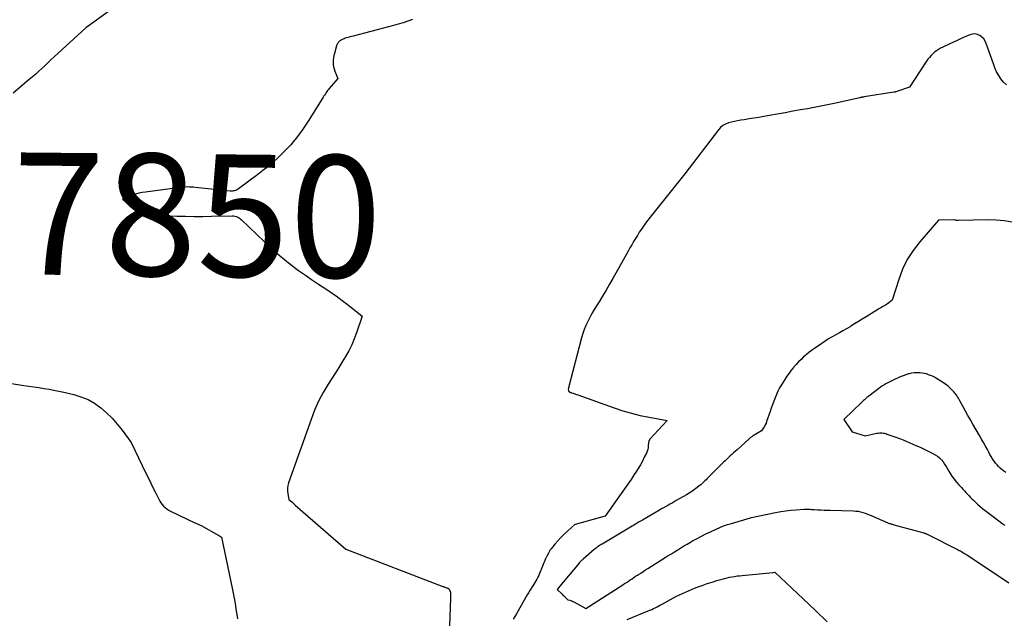
# Model space of a CAD drawing. Units: inches. Extents: x 2609447 to 2612402, y 1507319 to 1510010.
# Drawn here: x 2609533 to 2609650, y 1509445 to 1509516 of the extents above; entities that cross this region are included whole.
import ezdxf
from ezdxf.enums import TextEntityAlignment as Align

# ---------------------------------------------------------------- set-up
doc = ezdxf.new("R2010")
doc.units = ezdxf.units.IN
doc.header["$MEASUREMENT"] = 0
doc.layers.add('Tile_2643_34_SW_contour_2ft', color=34, linetype='Continuous')
doc.layers.add('Tile_2643_34_SW_contour_anno_2ft', color=110, linetype='Continuous')
doc.styles.add('Arial', font='arial.ttf')

msp = doc.modelspace()

# ---------------------------------------------------------------- linework, layer by layer
at = {"layer": 'Tile_2643_34_SW_contour_2ft'}
for points in [[(2609544.09, 1509516.81, 7852), (2609541.13, 1509514.68, 7852), (2609537.42, 1509511.26, 7852), (2609537.06, 1509510.92, 7852), (2609536.69, 1509510.58, 7852), (2609536.33, 1509510.24, 7852), (2609535.96, 1509509.89, 7852), (2609535.6, 1509509.55, 7852), (2609535.23, 1509509.22, 7852), (2609534.85, 1509508.89, 7852), (2609534.47, 1509508.57, 7852), (2609532.55, 1509506.97, 7852)], [(2609579.7, 1509515.64, 7850), (2609579.14, 1509515.46, 7850), (2609578.57, 1509515.27, 7850), (2609578.01, 1509515.1, 7850), (2609577.44, 1509514.93, 7850), (2609576.87, 1509514.78, 7850), (2609572.68, 1509513.7, 7850), (2609572.48, 1509513.64, 7850), (2609572.28, 1509513.59, 7850), (2609572.08, 1509513.53, 7850), (2609571.88, 1509513.48, 7850), (2609571.74, 1509513.44, 7850), (2609571.61, 1509513.39, 7850), (2609571.49, 1509513.34, 7850), (2609571.37, 1509513.28, 7850), (2609571.25, 1509513.22, 7850), (2609571.19, 1509513.18, 7850), (2609571.11, 1509513.12, 7850), (2609571.03, 1509513.06, 7850), (2609570.97, 1509512.99, 7850), (2609570.9, 1509512.91, 7850), (2609570.85, 1509512.83, 7850), (2609570.8, 1509512.74, 7850), (2609570.76, 1509512.65, 7850), (2609570.73, 1509512.56, 7850), (2609570.46, 1509511.66, 7850), (2609570.4, 1509511.4, 7850), (2609570.35, 1509511.14, 7850), (2609570.33, 1509510.88, 7850), (2609570.32, 1509510.61, 7850), (2609570.34, 1509510.34, 7850), (2609570.38, 1509510.08, 7850), (2609570.45, 1509509.82, 7850), (2609570.53, 1509509.57, 7850), (2609570.88, 1509508.7, 7850), (2609569.86, 1509507.52, 7850), (2609569.76, 1509507.4, 7850), (2609569.67, 1509507.28, 7850), (2609569.58, 1509507.16, 7850), (2609569.49, 1509507.03, 7850), (2609569.4, 1509506.9, 7850), (2609569.32, 1509506.77, 7850), (2609569.23, 1509506.64, 7850), (2609569.15, 1509506.51, 7850), (2609567.46, 1509503.79, 7850), (2609567.06, 1509503.18, 7850), (2609566.66, 1509502.59, 7850), (2609566.23, 1509502, 7850), (2609565.82, 1509501.49, 7850)], [(2609649.77, 1509507.95, 7848), (2609649.42, 1509508.27, 7848), (2609649.1, 1509508.64, 7848), (2609648.84, 1509509.06, 7848), (2609648.59, 1509509.49, 7848), (2609648.39, 1509509.94, 7848), (2609648.21, 1509510.41, 7848), (2609647.38, 1509512.81, 7848), (2609647.24, 1509513.1, 7848), (2609647.08, 1509513.36, 7848), (2609646.86, 1509513.58, 7848), (2609646.61, 1509513.78, 7848), (2609646.33, 1509513.9, 7848), (2609646.04, 1509513.97, 7848), (2609645.75, 1509513.94, 7848), (2609645.45, 1509513.86, 7848), (2609644.78, 1509513.55, 7848), (2609644.35, 1509513.36, 7848), (2609643.93, 1509513.16, 7848), (2609643.51, 1509512.97, 7848), (2609643.08, 1509512.78, 7848), (2609642.75, 1509512.64, 7848), (2609642.49, 1509512.52, 7848), (2609642.24, 1509512.39, 7848), (2609641.99, 1509512.26, 7848), (2609641.74, 1509512.12, 7848), (2609641.5, 1509511.96, 7848), (2609641.28, 1509511.79, 7848), (2609641.07, 1509511.61, 7848), (2609640.87, 1509511.41, 7848), (2609640.67, 1509511.18, 7848), (2609640.49, 1509510.96, 7848), (2609640.32, 1509510.73, 7848), (2609640.16, 1509510.49, 7848), (2609638.3, 1509507.66, 7848), (2609636.71, 1509507.13, 7848), (2609636.69, 1509507.12, 7848), (2609636.67, 1509507.11, 7848), (2609636.65, 1509507.11, 7848), (2609636.63, 1509507.1, 7848), (2609636.55, 1509507.08, 7848), (2609636.53, 1509507.08, 7848), (2609636.51, 1509507.07, 7848), (2609636.49, 1509507.07, 7848), (2609636.47, 1509507.07, 7848), (2609632.96, 1509506.53, 7848), (2609632.9, 1509506.51, 7848), (2609632.83, 1509506.5, 7848), (2609632.77, 1509506.49, 7848), (2609632.71, 1509506.48, 7848), (2609632.65, 1509506.47, 7848), (2609632.58, 1509506.45, 7848), (2609632.52, 1509506.44, 7848), (2609632.46, 1509506.43, 7848), (2609629.44, 1509505.75, 7848), (2609628.65, 1509505.57, 7848), (2609627.86, 1509505.41, 7848), (2609627.07, 1509505.26, 7848), (2609626.27, 1509505.12, 7848), (2609625.46, 1509504.98, 7848), (2609624.55, 1509504.82, 7848), (2609623.63, 1509504.66, 7848), (2609622.72, 1509504.5, 7848), (2609621.8, 1509504.33, 7848), (2609621.13, 1509504.21, 7848), (2609620.55, 1509504.11, 7848), (2609619.97, 1509504.01, 7848), (2609619.4, 1509503.92, 7848), (2609618.82, 1509503.83, 7848), (2609618.4, 1509503.77, 7848), (2609618.03, 1509503.7, 7848), (2609617.67, 1509503.63, 7848), (2609617.31, 1509503.54, 7848), (2609616.95, 1509503.45, 7848), (2609616.61, 1509503.31, 7848), (2609616.3, 1509503.14, 7848), (2609616.03, 1509502.91, 7848), (2609615.78, 1509502.64, 7848), (2609611.8, 1509497.44, 7848), (2609607.73, 1509492.33, 7848), (2609607.46, 1509491.99, 7848), (2609607.19, 1509491.64, 7848), (2609606.94, 1509491.28, 7848), (2609606.69, 1509490.92, 7848), (2609606.44, 1509490.55, 7848), (2609606.21, 1509490.18, 7848), (2609605.98, 1509489.82, 7848), (2609605.76, 1509489.45, 7848), (2609605.55, 1509489.07, 7848), (2609605.33, 1509488.7, 7848), (2609605.12, 1509488.32, 7848), (2609604.91, 1509487.95, 7848), (2609603.32, 1509485.11, 7848), (2609602.92, 1509484.41, 7848), (2609602.52, 1509483.72, 7848), (2609602.11, 1509483.03, 7848), (2609601.69, 1509482.34, 7848), (2609601.39, 1509481.87, 7848), (2609601.12, 1509481.42, 7848), (2609600.85, 1509480.97, 7848), (2609600.6, 1509480.51, 7848), (2609600.35, 1509480.04, 7848), (2609600.13, 1509479.57, 7848), (2609599.93, 1509479.09, 7848), (2609599.76, 1509478.6, 7848), (2609599.61, 1509478.09, 7848), (2609598.09, 1509472.18, 7848), (2609598.07, 1509472.1, 7848), (2609598.06, 1509472.05, 7848), (2609598.07, 1509471.89, 7848), (2609598.14, 1509471.78, 7848), (2609598.15, 1509471.77, 7848), (2609598.16, 1509471.75, 7848), (2609598.18, 1509471.74, 7848), (2609598.2, 1509471.73, 7848), (2609598.25, 1509471.7, 7848), (2609598.29, 1509471.68, 7848), (2609598.34, 1509471.66, 7848), (2609598.39, 1509471.64, 7848), (2609598.43, 1509471.62, 7848), (2609598.62, 1509471.56, 7848), (2609598.76, 1509471.51, 7848), (2609598.9, 1509471.46, 7848), (2609599.04, 1509471.41, 7848), (2609599.18, 1509471.36, 7848), (2609603.47, 1509469.83, 7848), (2609604.49, 1509469.5, 7848), (2609605.52, 1509469.2, 7848), (2609606.56, 1509468.95, 7848), (2609607.61, 1509468.73, 7848), (2609609.72, 1509468.35, 7848), (2609607.7, 1509466.14, 7848), (2609607.66, 1509466.09, 7848), (2609607.63, 1509466.04, 7848), (2609607.6, 1509465.99, 7848), (2609607.58, 1509465.93, 7848), (2609607.56, 1509465.88, 7848), (2609607.55, 1509465.82, 7848), (2609607.54, 1509465.76, 7848), (2609607.53, 1509465.7, 7848), (2609607.5, 1509465.37, 7848), (2609607.47, 1509465.14, 7848), (2609607.43, 1509464.92, 7848), (2609607.36, 1509464.71, 7848), (2609607.27, 1509464.49, 7848), (2609607.03, 1509464, 7848), (2609606.81, 1509463.55, 7848), (2609606.57, 1509463.11, 7848), (2609606.31, 1509462.68, 7848), (2609606.04, 1509462.25, 7848), (2609605.84, 1509461.96, 7848), (2609605.46, 1509461.4, 7848), (2609605.07, 1509460.84, 7848), (2609604.69, 1509460.28, 7848), (2609604.3, 1509459.72, 7848), (2609602.42, 1509457.04, 7848), (2609598.87, 1509456.07, 7848), (2609598.84, 1509456.06, 7848), (2609597.95, 1509455.28, 7848), (2609597.56, 1509454.92, 7848), (2609597.19, 1509454.55, 7848), (2609596.83, 1509454.16, 7848), (2609596.49, 1509453.76, 7848), (2609596.04, 1509453.21, 7848), (2609595.94, 1509453.07, 7848), (2609595.84, 1509452.93, 7848), (2609595.75, 1509452.78, 7848), (2609595.67, 1509452.63, 7848), (2609595.59, 1509452.48, 7848), (2609595.52, 1509452.32, 7848), (2609595.45, 1509452.17, 7848), (2609595.38, 1509452.01, 7848), (2609594.68, 1509450.29, 7848), (2609594.59, 1509450.06, 7848), (2609594.48, 1509449.85, 7848), (2609594.37, 1509449.64, 7848), (2609594.25, 1509449.43, 7848), (2609594.12, 1509449.22, 7848), (2609593.99, 1509449.02, 7848), (2609593.86, 1509448.82, 7848), (2609593.73, 1509448.61, 7848), (2609593.67, 1509448.53, 7848), (2609593.51, 1509448.28, 7848), (2609593.35, 1509448.03, 7848), (2609593.2, 1509447.78, 7848), (2609593.05, 1509447.52, 7848), (2609592.13, 1509445.87, 7848), (2609591.95, 1509445.55, 7848), (2609591.77, 1509445.23, 7848), (2609591.57, 1509444.92, 7848)], [(2609565.82, 1509501.49, 7850), (2609565.78, 1509501.43, 7850), (2609565.31, 1509500.88, 7850), (2609564.94, 1509500.47, 7850)], [(2609564.94, 1509500.47, 7850), (2609564.83, 1509500.34, 7850), (2609564.32, 1509499.83, 7850), (2609563.8, 1509499.32, 7850), (2609563.75, 1509499.28, 7850), (2609563.19, 1509498.78, 7850), (2609562.61, 1509498.29, 7850), (2609562.02, 1509497.82, 7850), (2609561.42, 1509497.36, 7850), (2609559.15, 1509495.67, 7850), (2609559.05, 1509495.6, 7850), (2609558.93, 1509495.53, 7850), (2609558.81, 1509495.49, 7850), (2609558.69, 1509495.45, 7850), (2609558.56, 1509495.43, 7850), (2609558.43, 1509495.41, 7850), (2609558.3, 1509495.41, 7850), (2609558.17, 1509495.42, 7850), (2609554.04, 1509495.85, 7850), (2609553.82, 1509495.87, 7850), (2609553.6, 1509495.88, 7850), (2609553.38, 1509495.89, 7850), (2609553.15, 1509495.9, 7850), (2609552.93, 1509495.89, 7850), (2609552.71, 1509495.88, 7850), (2609552.49, 1509495.86, 7850), (2609552.27, 1509495.84, 7850), (2609548.17, 1509495.3, 7850), (2609547.78, 1509495.23, 7850), (2609547.39, 1509495.15, 7850), (2609547.01, 1509495.04, 7850), (2609546.63, 1509494.91, 7850), (2609545.45, 1509494.45, 7850), (2609546.43, 1509493.6, 7850), (2609546.73, 1509493.37, 7850), (2609547.04, 1509493.16, 7850), (2609547.38, 1509492.98, 7850), (2609547.72, 1509492.83, 7850), (2609548.09, 1509492.72, 7850), (2609548.45, 1509492.63, 7850), (2609548.83, 1509492.57, 7850), (2609549.21, 1509492.54, 7850), (2609551.86, 1509492.46, 7850), (2609552.89, 1509492.44, 7850), (2609553.91, 1509492.43, 7850), (2609554.94, 1509492.43, 7850), (2609555.97, 1509492.44, 7850), (2609558.4, 1509492.49, 7850), (2609558.55, 1509492.48, 7850), (2609558.71, 1509492.46, 7850), (2609558.86, 1509492.41, 7850), (2609559, 1509492.36, 7850), (2609559.14, 1509492.29, 7850), (2609559.28, 1509492.2, 7850), (2609559.4, 1509492.11, 7850), (2609559.52, 1509492.01, 7850), (2609562.23, 1509489.42, 7850), (2609562.8, 1509488.89, 7850), (2609563.37, 1509488.37, 7850), (2609563.96, 1509487.86, 7850), (2609564.56, 1509487.37, 7850), (2609564.87, 1509487.11, 7850), (2609565.32, 1509486.75, 7850), (2609565.77, 1509486.4, 7850), (2609566.23, 1509486.06, 7850), (2609566.7, 1509485.73, 7850), (2609567.17, 1509485.4, 7850), (2609567.64, 1509485.07, 7850), (2609568.12, 1509484.76, 7850), (2609568.59, 1509484.44, 7850), (2609568.61, 1509484.43, 7850)], [(2609650.42, 1509491.73, 7846), (2609649.5, 1509491.89, 7846), (2609648.56, 1509491.97, 7846), (2609647.62, 1509492, 7846), (2609644.08, 1509491.93, 7846), (2609644.05, 1509491.93, 7846), (2609644.03, 1509491.93, 7846), (2609644, 1509491.93, 7846), (2609643.98, 1509491.93, 7846), (2609643.83, 1509491.95, 7846), (2609643.74, 1509491.99, 7846), (2609643.64, 1509492, 7846), (2609643.63, 1509492, 7846), (2609643.61, 1509492, 7846), (2609643.6, 1509492, 7846), (2609643.58, 1509492, 7846), (2609641.74, 1509491.97, 7846), (2609639.52, 1509489.41, 7846), (2609638.75, 1509488.39, 7846), (2609638.06, 1509487.32, 7846), (2609637.51, 1509486.18, 7846), (2609637.05, 1509484.99, 7846), (2609636.27, 1509482.53, 7846), (2609635.86, 1509482.21, 7846), (2609635.73, 1509482.12, 7846), (2609635.6, 1509482.03, 7846), (2609635.47, 1509481.95, 7846), (2609635.33, 1509481.87, 7846), (2609635.19, 1509481.8, 7846), (2609635.05, 1509481.72, 7846), (2609634.92, 1509481.64, 7846), (2609634.78, 1509481.56, 7846), (2609633.2, 1509480.57, 7846), (2609632.75, 1509480.29, 7846), (2609632.29, 1509480.01, 7846), (2609631.84, 1509479.73, 7846), (2609631.38, 1509479.46, 7846), (2609631.3, 1509479.41, 7846), (2609630.88, 1509479.16, 7846), (2609630.47, 1509478.91, 7846), (2609630.04, 1509478.68, 7846), (2609629.62, 1509478.44, 7846), (2609629.2, 1509478.21, 7846), (2609628.78, 1509477.96, 7846), (2609628.38, 1509477.71, 7846), (2609627.97, 1509477.44, 7846), (2609627.09, 1509476.85, 7846), (2609626.76, 1509476.61, 7846), (2609626.44, 1509476.36, 7846), (2609626.12, 1509476.11, 7846), (2609625.81, 1509475.84, 7846), (2609625.52, 1509475.55, 7846), (2609625.23, 1509475.27, 7846), (2609624.95, 1509474.97, 7846), (2609624.69, 1509474.66, 7846), (2609624.65, 1509474.61, 7846), (2609624.37, 1509474.27, 7846), (2609624.11, 1509473.93, 7846), (2609623.85, 1509473.57, 7846), (2609623.61, 1509473.2, 7846), (2609623.21, 1509472.57, 7846), (2609622.99, 1509472.19, 7846), (2609622.79, 1509471.81, 7846), (2609622.61, 1509471.42, 7846), (2609622.45, 1509471.02, 7846), (2609622.3, 1509470.62, 7846), (2609622.15, 1509470.21, 7846), (2609622.01, 1509469.8, 7846), (2609621.86, 1509469.39, 7846), (2609621.46, 1509468.21, 7846), (2609621.39, 1509468.01, 7846), (2609621.3, 1509467.82, 7846), (2609621.2, 1509467.64, 7846), (2609621.09, 1509467.46, 7846), (2609620.85, 1509467.11, 7846), (2609620.01, 1509466.63, 7846), (2609619.93, 1509466.58, 7846), (2609619.85, 1509466.54, 7846), (2609619.78, 1509466.48, 7846), (2609619.7, 1509466.43, 7846), (2609619.63, 1509466.38, 7846), (2609619.56, 1509466.32, 7846), (2609619.49, 1509466.26, 7846), (2609619.42, 1509466.2, 7846), (2609617.97, 1509464.9, 7846), (2609617.77, 1509464.72, 7846), (2609617.57, 1509464.53, 7846), (2609617.37, 1509464.35, 7846), (2609617.17, 1509464.16, 7846), (2609616.97, 1509463.98, 7846), (2609616.77, 1509463.79, 7846), (2609616.57, 1509463.6, 7846), (2609616.38, 1509463.41, 7846), (2609615.99, 1509463.03, 7846), (2609615.73, 1509462.78, 7846), (2609615.48, 1509462.52, 7846), (2609615.22, 1509462.27, 7846), (2609614.97, 1509462.02, 7846), (2609614.76, 1509461.82, 7846), (2609614.61, 1509461.66, 7846), (2609614.46, 1509461.51, 7846), (2609614.31, 1509461.36, 7846), (2609614.16, 1509461.21, 7846), (2609614, 1509461.06, 7846), (2609613.85, 1509460.91, 7846), (2609613.69, 1509460.77, 7846), (2609613.52, 1509460.64, 7846), (2609613.26, 1509460.43, 7846), (2609612.96, 1509460.2, 7846), (2609612.65, 1509459.98, 7846), (2609612.33, 1509459.78, 7846), (2609612, 1509459.58, 7846), (2609610.8, 1509458.89, 7846), (2609610.55, 1509458.75, 7846), (2609610.3, 1509458.61, 7846), (2609610.05, 1509458.47, 7846), (2609609.8, 1509458.33, 7846), (2609609.55, 1509458.19, 7846), (2609609.3, 1509458.05, 7846), (2609609.05, 1509457.91, 7846), (2609608.81, 1509457.76, 7846), (2609606.82, 1509456.6, 7846), (2609606.66, 1509456.51, 7846), (2609606.51, 1509456.42, 7846), (2609606.36, 1509456.33, 7846), (2609606.2, 1509456.24, 7846), (2609606.05, 1509456.15, 7846), (2609605.9, 1509456.06, 7846), (2609605.74, 1509455.97, 7846), (2609605.59, 1509455.88, 7846), (2609602.05, 1509453.77, 7846), (2609601.93, 1509453.7, 7846), (2609601.81, 1509453.63, 7846), (2609601.69, 1509453.55, 7846), (2609601.57, 1509453.47, 7846), (2609601.45, 1509453.39, 7846), (2609601.34, 1509453.3, 7846), (2609601.23, 1509453.21, 7846), (2609601.12, 1509453.12, 7846), (2609599.81, 1509451.99, 7846), (2609599.76, 1509451.95, 7846), (2609599.72, 1509451.91, 7846), (2609599.67, 1509451.87, 7846), (2609599.63, 1509451.83, 7846), (2609599.58, 1509451.79, 7846), (2609599.55, 1509451.75, 7846), (2609599.51, 1509451.71, 7846), (2609599.47, 1509451.66, 7846), (2609599.43, 1509451.62, 7846), (2609599.4, 1509451.58, 7846), (2609599.36, 1509451.54, 7846), (2609599.33, 1509451.5, 7846), (2609597.47, 1509449.29, 7846), (2609597.41, 1509449.22, 7846), (2609596.76, 1509448.42, 7846), (2609597.32, 1509447.87, 7846), (2609597.43, 1509447.75, 7846), (2609597.55, 1509447.64, 7846), (2609597.66, 1509447.53, 7846), (2609597.78, 1509447.41, 7846), (2609598.01, 1509447.19, 7846), (2609598.25, 1509447.13, 7846), (2609598.37, 1509447.09, 7846), (2609598.48, 1509447.05, 7846), (2609598.6, 1509447, 7846), (2609598.71, 1509446.95, 7846), (2609600.15, 1509446.17, 7846), (2609604.5, 1509448.97, 7846), (2609604.71, 1509449.11, 7846), (2609604.93, 1509449.25, 7846), (2609605.15, 1509449.39, 7846), (2609605.36, 1509449.53, 7846), (2609605.58, 1509449.68, 7846), (2609605.79, 1509449.82, 7846), (2609606.01, 1509449.96, 7846), (2609606.22, 1509450.1, 7846), (2609606.34, 1509450.18, 7846), (2609606.62, 1509450.35, 7846), (2609606.9, 1509450.53, 7846), (2609607.18, 1509450.71, 7846), (2609607.45, 1509450.89, 7846), (2609609.49, 1509452.17, 7846), (2609609.86, 1509452.4, 7846), (2609610.23, 1509452.63, 7846), (2609610.6, 1509452.86, 7846), (2609610.97, 1509453.09, 7846), (2609611.34, 1509453.32, 7846), (2609611.71, 1509453.54, 7846), (2609612.08, 1509453.76, 7846), (2609612.46, 1509453.98, 7846), (2609612.73, 1509454.14, 7846), (2609613.25, 1509454.42, 7846), (2609613.77, 1509454.7, 7846), (2609614.3, 1509454.96, 7846), (2609614.83, 1509455.22, 7846), (2609615.5, 1509455.53, 7846), (2609615.95, 1509455.72, 7846), (2609616.39, 1509455.9, 7846), (2609616.85, 1509456.06, 7846), (2609617.31, 1509456.21, 7846), (2609619.54, 1509456.86, 7846), (2609619.69, 1509456.9, 7846), (2609622.51, 1509457.48, 7846), (2609623.12, 1509457.6, 7846), (2609623.72, 1509457.69, 7846), (2609624.33, 1509457.76, 7846), (2609624.94, 1509457.82, 7846), (2609625.86, 1509457.89, 7846), (2609626.01, 1509457.89, 7846), (2609626.16, 1509457.9, 7846), (2609626.31, 1509457.89, 7846), (2609626.46, 1509457.88, 7846), (2609626.61, 1509457.87, 7846), (2609626.76, 1509457.85, 7846), (2609626.91, 1509457.84, 7846), (2609627.06, 1509457.83, 7846), (2609627.5, 1509457.81, 7846), (2609627.86, 1509457.79, 7846), (2609628.23, 1509457.77, 7846), (2609628.6, 1509457.76, 7846), (2609628.96, 1509457.75, 7846), (2609631.72, 1509457.68, 7846), (2609632, 1509457.66, 7846), (2609632.28, 1509457.63, 7846), (2609632.55, 1509457.57, 7846), (2609632.82, 1509457.5, 7846), (2609633.08, 1509457.41, 7846), (2609633.35, 1509457.31, 7846), (2609633.61, 1509457.21, 7846), (2609633.86, 1509457.1, 7846), (2609635.76, 1509456.28, 7846), (2609635.85, 1509456.24, 7846), (2609635.94, 1509456.21, 7846), (2609636.02, 1509456.18, 7846), (2609636.11, 1509456.15, 7846), (2609636.2, 1509456.12, 7846), (2609636.29, 1509456.1, 7846), (2609636.38, 1509456.07, 7846), (2609636.47, 1509456.05, 7846), (2609639.99, 1509455.09, 7846), (2609640.04, 1509455.07, 7846), (2609640.1, 1509455.06, 7846), (2609640.15, 1509455.04, 7846), (2609640.21, 1509455.02, 7846), (2609640.26, 1509455, 7846), (2609640.31, 1509454.97, 7846), (2609640.37, 1509454.95, 7846), (2609640.42, 1509454.92, 7846), (2609644.04, 1509453.1, 7846), (2609644.18, 1509453.02, 7846), (2609644.32, 1509452.95, 7846), (2609644.46, 1509452.87, 7846), (2609644.6, 1509452.79, 7846), (2609644.74, 1509452.71, 7846), (2609644.87, 1509452.63, 7846), (2609645.01, 1509452.54, 7846), (2609645.14, 1509452.45, 7846), (2609650.03, 1509449.19, 7846)], [(2609568.61, 1509484.43, 7850), (2609569.16, 1509484.08, 7850), (2609569.92, 1509483.57, 7850), (2609570.58, 1509483.11, 7850)], [(2609570.58, 1509483.11, 7850), (2609570.66, 1509483.05, 7850), (2609571.39, 1509482.51, 7850), (2609572.12, 1509481.96, 7850), (2609573.75, 1509480.66, 7850), (2609573.07, 1509478.68, 7850), (2609572.81, 1509477.96, 7850), (2609572.51, 1509477.26, 7850), (2609572.16, 1509476.58, 7850), (2609571.79, 1509475.91, 7850), (2609571.39, 1509475.26, 7850), (2609570.99, 1509474.6, 7850), (2609570.59, 1509473.95, 7850), (2609570.18, 1509473.31, 7850), (2609569.74, 1509472.63, 7850), (2609569.15, 1509471.63, 7850), (2609568.6, 1509470.61, 7850), (2609568.13, 1509469.55, 7850), (2609567.71, 1509468.47, 7850), (2609565.06, 1509461, 7850), (2609564.97, 1509460.68, 7850), (2609564.92, 1509460.35, 7850), (2609564.93, 1509460.03, 7850), (2609564.97, 1509459.7, 7850), (2609565.1, 1509459.04, 7850), (2609565.45, 1509458.75, 7850), (2609565.47, 1509458.73, 7850), (2609565.49, 1509458.72, 7850), (2609565.51, 1509458.7, 7850), (2609565.52, 1509458.68, 7850), (2609565.59, 1509458.61, 7850), (2609565.61, 1509458.59, 7850), (2609565.63, 1509458.58, 7850), (2609565.64, 1509458.56, 7850), (2609565.66, 1509458.54, 7850), (2609565.7, 1509458.5, 7850), (2609565.73, 1509458.46, 7850), (2609565.77, 1509458.43, 7850), (2609565.81, 1509458.39, 7850), (2609565.85, 1509458.36, 7850), (2609571.81, 1509453.15, 7850), (2609583.28, 1509448.76, 7850), (2609583.36, 1509448.74, 7850), (2609583.43, 1509448.71, 7850), (2609583.5, 1509448.68, 7850), (2609583.58, 1509448.66, 7850), (2609583.68, 1509448.62, 7850), (2609583.7, 1509448.61, 7850), (2609583.72, 1509448.6, 7850), (2609583.74, 1509448.6, 7850), (2609583.76, 1509448.59, 7850), (2609583.84, 1509448.55, 7850), (2609583.86, 1509448.54, 7850), (2609583.88, 1509448.53, 7850), (2609583.9, 1509448.52, 7850), (2609583.91, 1509448.51, 7850), (2609584.01, 1509448.43, 7850), (2609584.06, 1509448.33, 7850), (2609584.08, 1509448.29, 7850), (2609584.1, 1509448.24, 7850), (2609584.12, 1509448.19, 7850), (2609584.14, 1509448.14, 7850), (2609584.15, 1509448.08, 7850), (2609584.15, 1509448.03, 7850), (2609584.16, 1509447.98, 7850), (2609584.16, 1509447.93, 7850), (2609584.16, 1509447.81, 7850), (2609584.17, 1509447.71, 7850), (2609584.17, 1509447.6, 7850), (2609584.16, 1509447.49, 7850), (2609584.16, 1509447.38, 7850), (2609583.9, 1509439.83, 7850)], [(2609649.68, 1509462.19, 7844), (2609649.46, 1509462.35, 7844), (2609649.24, 1509462.52, 7844), (2609649.03, 1509462.71, 7844), (2609648.83, 1509462.9, 7844), (2609648.64, 1509463.1, 7844), (2609648.46, 1509463.32, 7844), (2609648.3, 1509463.54, 7844), (2609648.28, 1509463.58, 7844), (2609648.12, 1509463.83, 7844), (2609647.96, 1509464.08, 7844), (2609647.81, 1509464.34, 7844), (2609647.67, 1509464.6, 7844), (2609647.5, 1509464.91, 7844), (2609647.27, 1509465.33, 7844), (2609647.04, 1509465.74, 7844), (2609646.8, 1509466.16, 7844), (2609646.57, 1509466.57, 7844), (2609645.79, 1509467.9, 7844), (2609645.5, 1509468.41, 7844), (2609645.21, 1509468.92, 7844), (2609644.92, 1509469.44, 7844), (2609644.64, 1509469.96, 7844), (2609644.25, 1509470.68, 7844), (2609644.17, 1509470.84, 7844), (2609644.08, 1509470.99, 7844), (2609643.99, 1509471.14, 7844), (2609643.89, 1509471.29, 7844), (2609643.79, 1509471.44, 7844), (2609643.68, 1509471.58, 7844), (2609643.56, 1509471.71, 7844), (2609643.44, 1509471.84, 7844), (2609643.17, 1509472.1, 7844), (2609642.9, 1509472.34, 7844), (2609642.62, 1509472.58, 7844), (2609642.32, 1509472.79, 7844), (2609642.02, 1509472.99, 7844), (2609641.5, 1509473.31, 7844), (2609641.27, 1509473.44, 7844), (2609641.04, 1509473.56, 7844), (2609640.81, 1509473.66, 7844), (2609640.56, 1509473.75, 7844), (2609640.32, 1509473.83, 7844), (2609640.06, 1509473.89, 7844), (2609639.81, 1509473.93, 7844), (2609639.55, 1509473.96, 7844), (2609639.46, 1509473.97, 7844), (2609639.16, 1509473.98, 7844), (2609638.86, 1509473.97, 7844), (2609638.56, 1509473.92, 7844), (2609638.26, 1509473.85, 7844), (2609638.19, 1509473.83, 7844), (2609637.87, 1509473.73, 7844), (2609637.55, 1509473.62, 7844), (2609637.23, 1509473.49, 7844), (2609636.92, 1509473.35, 7844), (2609636.72, 1509473.26, 7844), (2609636.48, 1509473.14, 7844), (2609636.24, 1509473.03, 7844), (2609636, 1509472.91, 7844), (2609635.76, 1509472.79, 7844), (2609635.53, 1509472.66, 7844), (2609635.3, 1509472.53, 7844), (2609635.07, 1509472.39, 7844), (2609634.86, 1509472.23, 7844), (2609633.51, 1509471.21, 7844), (2609633.4, 1509471.13, 7844), (2609633.3, 1509471.05, 7844), (2609633.2, 1509470.96, 7844), (2609633.1, 1509470.88, 7844), (2609633, 1509470.79, 7844), (2609632.9, 1509470.7, 7844), (2609632.8, 1509470.61, 7844), (2609632.7, 1509470.52, 7844), (2609630.58, 1509468.46, 7844), (2609631.55, 1509467, 7844), (2609633.07, 1509466.55, 7844), (2609634.48, 1509466.83, 7844), (2609634.62, 1509466.85, 7844), (2609634.77, 1509466.87, 7844), (2609634.92, 1509466.87, 7844), (2609635.07, 1509466.87, 7844), (2609635.22, 1509466.85, 7844), (2609635.36, 1509466.83, 7844), (2609635.51, 1509466.8, 7844), (2609635.65, 1509466.75, 7844), (2609636.25, 1509466.54, 7844), (2609636.69, 1509466.38, 7844), (2609637.13, 1509466.22, 7844), (2609637.57, 1509466.05, 7844), (2609638, 1509465.87, 7844), (2609639.08, 1509465.4, 7844), (2609639.56, 1509465.19, 7844), (2609640.04, 1509464.97, 7844), (2609640.52, 1509464.73, 7844), (2609640.99, 1509464.49, 7844), (2609641.36, 1509464.29, 7844), (2609641.63, 1509464.12, 7844), (2609641.87, 1509463.93, 7844), (2609642.09, 1509463.71, 7844), (2609642.29, 1509463.46, 7844), (2609642.46, 1509463.2, 7844), (2609642.64, 1509462.93, 7844), (2609642.8, 1509462.66, 7844), (2609642.97, 1509462.38, 7844), (2609643.09, 1509462.16, 7844), (2609643.33, 1509461.78, 7844), (2609643.58, 1509461.42, 7844), (2609643.85, 1509461.07, 7844), (2609644.15, 1509460.74, 7844), (2609644.44, 1509460.43, 7844), (2609644.62, 1509460.24, 7844), (2609644.79, 1509460.05, 7844), (2609644.97, 1509459.86, 7844), (2609645.14, 1509459.67, 7844), (2609645.31, 1509459.48, 7844), (2609645.49, 1509459.3, 7844), (2609645.67, 1509459.11, 7844), (2609645.85, 1509458.93, 7844), (2609646.05, 1509458.74, 7844), (2609646.34, 1509458.47, 7844), (2609646.64, 1509458.2, 7844), (2609646.94, 1509457.95, 7844), (2609647.26, 1509457.71, 7844), (2609648.19, 1509457.01, 7844), (2609648.53, 1509456.76, 7844), (2609648.87, 1509456.5, 7844), (2609649.22, 1509456.25, 7844), (2609649.56, 1509456.01, 7844)], [(2609530.65, 1509472.97, 7852), (2609533.84, 1509472.48, 7852), (2609534.43, 1509472.39, 7852), (2609535.02, 1509472.3, 7852), (2609535.61, 1509472.22, 7852), (2609536.21, 1509472.13, 7852), (2609536.8, 1509472.04, 7852), (2609537.38, 1509471.94, 7852), (2609537.97, 1509471.82, 7852), (2609538.55, 1509471.69, 7852), (2609539.71, 1509471.42, 7852), (2609540.57, 1509471.15, 7852), (2609541.4, 1509470.81, 7852), (2609542.17, 1509470.37, 7852), (2609542.91, 1509469.84, 7852), (2609543.59, 1509469.24, 7852), (2609544.24, 1509468.61, 7852), (2609544.85, 1509467.93, 7852), (2609545.42, 1509467.22, 7852), (2609546.51, 1509465.75, 7852), (2609548.24, 1509462.12, 7852), (2609548.52, 1509461.53, 7852), (2609548.81, 1509460.95, 7852), (2609549.1, 1509460.36, 7852), (2609549.39, 1509459.77, 7852), (2609549.75, 1509459.06, 7852), (2609549.87, 1509458.84, 7852), (2609550, 1509458.63, 7852), (2609550.15, 1509458.43, 7852), (2609550.32, 1509458.24, 7852), (2609550.5, 1509458.06, 7852), (2609550.69, 1509457.91, 7852), (2609550.9, 1509457.77, 7852), (2609551.12, 1509457.65, 7852), (2609554.02, 1509456.29, 7852), (2609554.11, 1509456.24, 7852), (2609554.2, 1509456.2, 7852), (2609554.29, 1509456.16, 7852), (2609554.38, 1509456.12, 7852), (2609554.47, 1509456.07, 7852), (2609554.55, 1509456.03, 7852), (2609554.64, 1509455.98, 7852), (2609554.73, 1509455.94, 7852), (2609556.85, 1509454.78, 7852), (2609556.9, 1509454.75, 7852), (2609557.16, 1509454.56, 7852), (2609558.41, 1509448.57, 7852), (2609558.53, 1509447.97, 7852), (2609558.65, 1509447.37, 7852), (2609558.75, 1509446.76, 7852), (2609558.84, 1509446.16, 7852), (2609559.02, 1509444.94, 7852)], [(2609604.99, 1509444.87, 7848), (2609607.48, 1509445.87, 7848), (2609607.7, 1509445.96, 7848), (2609607.91, 1509446.05, 7848), (2609608.12, 1509446.15, 7848), (2609608.33, 1509446.26, 7848), (2609608.53, 1509446.36, 7848), (2609608.74, 1509446.47, 7848), (2609608.94, 1509446.58, 7848), (2609609.15, 1509446.69, 7848), (2609610.13, 1509447.24, 7848), (2609610.82, 1509447.6, 7848), (2609611.52, 1509447.95, 7848), (2609612.24, 1509448.26, 7848), (2609612.96, 1509448.56, 7848), (2609613.28, 1509448.68, 7848), (2609613.85, 1509448.89, 7848), (2609614.43, 1509449.1, 7848), (2609615.02, 1509449.28, 7848), (2609615.6, 1509449.46, 7848), (2609616.2, 1509449.64, 7848), (2609616.49, 1509449.71, 7848), (2609616.79, 1509449.79, 7848), (2609617.08, 1509449.85, 7848), (2609617.38, 1509449.91, 7848), (2609617.68, 1509449.95, 7848), (2609617.98, 1509450, 7848), (2609618.28, 1509450.03, 7848), (2609618.58, 1509450.07, 7848), (2609622.2, 1509450.41, 7848), (2609622.25, 1509450.42, 7848), (2609622.28, 1509450.42, 7848), (2609622.42, 1509450.44, 7848), (2609625.79, 1509447.29, 7848), (2609627.21, 1509445.94, 7848), (2609628.62, 1509444.58, 7848)]]:
    msp.add_polyline3d(points, dxfattribs=at)

# ---------------------------------------------------------------- texts
at = {"layer": 'Tile_2643_34_SW_contour_anno_2ft', "color": 18, "style": 'Arial'}
msp.add_text('7850', height=14.4, rotation=-0.5451, dxfattribs=at).set_placement((2609554.26, 1509492.57), align=Align.MIDDLE_CENTER)

doc.saveas('drawing.dxf')
